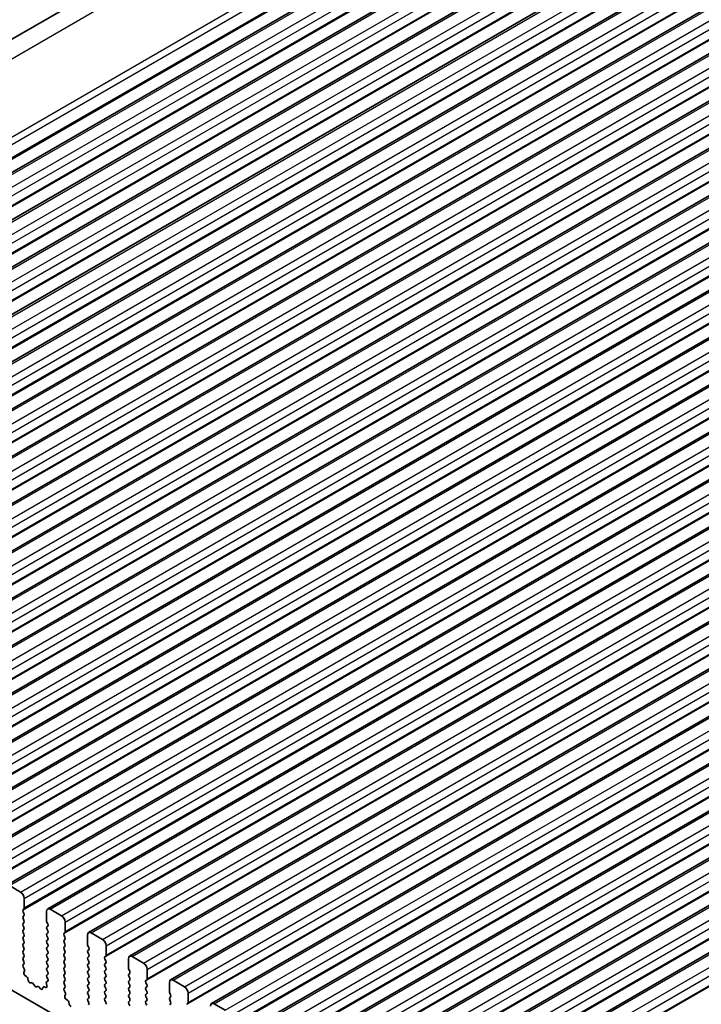
# Model space of a CAD drawing. Units: millimetres. Extents: x 44 to 6340, y 24 to 1148.
# Drawn here: x 774 to 839, y 473 to 566 of the extents above; entities that cross this region are included whole.
import ezdxf

# ---------------------------------------------------------------- set-up
doc = ezdxf.new("R2010")
doc.units = ezdxf.units.MM
doc.header["$LTSCALE"] = 3
doc.layers.add('Visible (ISO)', color=7, linetype='Continuous', lineweight=35)
doc.layers.add('Visible Narrow (ISO)', color=7, linetype='Continuous', lineweight=25)

msp = doc.modelspace()

# ---------------------------------------------------------------- linework, layer by layer
at = {"layer": 'Visible (ISO)'}
for p, q in [((701.9222, 522.8194), (863.1426, 615.9)), ((714.895, 517.6504), (876.1153, 610.731)), ((718.784, 515.4051), (880.0044, 608.4857)), ((722.6731, 513.1597), (883.8935, 606.2403)), ((726.5622, 510.9143), (887.7826, 603.9949)), ((730.4513, 508.669), (891.6717, 601.7496)), ((734.3404, 506.4236), (895.5607, 599.5042)), ((738.2295, 504.1782), (899.4498, 597.2588)), ((742.1186, 501.9329), (903.3389, 595.0135)), ((746.0077, 499.6875), (907.228, 592.7681)), ((749.8967, 497.4421), (911.1171, 590.5227)), ((753.7858, 495.1968), (915.0062, 588.2774)), ((757.6749, 492.9514), (918.8953, 586.032)), ((761.564, 490.706), (922.7844, 583.7867)), ((765.4531, 488.4607), (926.6734, 581.5413)), ((769.3422, 486.2153), (930.5625, 579.2959)), ((773.2313, 483.9699), (934.4516, 577.0506)), ((777.1204, 481.7246), (938.3407, 574.8052)), ((781.0094, 479.4792), (942.2298, 572.5598)), ((784.8985, 477.2338), (946.1189, 570.3145)), ((788.7876, 474.9885), (950.008, 568.0691)), ((792.6767, 472.7431), (953.897, 565.8237)), ((796.5658, 470.4978), (957.7861, 563.5784)), ((800.4549, 468.2524), (961.6752, 561.333)), ((804.344, 466.007), (965.5643, 559.0876)), ((808.2331, 463.7617), (969.4534, 556.8423)), ((812.1221, 461.5163), (973.3425, 554.5969)), ((719.423, 505.3578), (883.0475, 410.8891)), ((774.5419, 483.3328), (773.4813, 483.9452)), ((774.8955, 481.8223), (774.8955, 482.7204)), ((774.7823, 481.659), (774.8672, 481.7406)), ((774.8672, 481.2834), (774.7823, 481.463)), ((777.0168, 481.4957), (777.0168, 480.5975)), ((778.431, 481.0874), (777.3704, 481.6998)), ((774.7823, 481.0058), (774.8672, 481.0874)), ((774.8672, 480.6302), (774.7823, 480.8098)), ((774.7823, 480.3526), (774.8672, 480.4342)), ((777.0451, 480.4832), (777.1299, 480.3036)), ((778.7846, 479.5769), (778.7846, 480.4751)), ((774.8672, 479.977), (774.7823, 480.1566)), ((774.7823, 479.6994), (774.8672, 479.781)), ((774.8672, 479.3238), (774.7823, 479.5034)), ((777.1299, 480.1076), (777.0451, 480.026)), ((777.0451, 479.83), (777.1299, 479.6504)), ((777.1299, 479.4544), (777.0451, 479.3728)), ((778.6714, 479.4136), (778.7563, 479.4953)), ((782.3201, 478.8421), (781.2594, 479.4544)), ((774.7823, 479.0462), (774.8672, 479.1279)), ((774.8672, 478.6706), (774.7823, 478.8502)), ((774.7823, 478.393), (774.8672, 478.4747)), ((777.0451, 479.1768), (777.1299, 478.9972)), ((777.1299, 478.8013), (777.0451, 478.7196)), ((777.0451, 478.5236), (777.1299, 478.344)), ((778.7563, 479.038), (778.6714, 479.2177)), ((778.6714, 478.7604), (778.7563, 478.8421)), ((778.7563, 478.3848), (778.6714, 478.5645)), ((780.9059, 479.2503), (780.9059, 478.3522)), ((774.8672, 478.0174), (774.7823, 478.197)), ((774.7823, 477.7398), (774.8672, 477.8215)), ((774.8672, 477.3642), (774.7823, 477.5438)), ((777.1299, 478.1481), (777.0451, 478.0664)), ((777.0451, 477.8704), (777.1299, 477.6908)), ((777.1299, 477.4949), (777.0451, 477.4132)), ((778.6714, 478.1072), (778.7563, 478.1889)), ((778.7563, 477.7316), (778.6714, 477.9113)), ((778.6714, 477.454), (778.7563, 477.5357)), ((780.9342, 478.2379), (781.019, 478.0582)), ((781.019, 477.8623), (780.9342, 477.7806)), ((780.9342, 477.5847), (781.019, 477.405)), ((782.6737, 477.3316), (782.6737, 478.2297)), ((774.7823, 477.0866), (774.8672, 477.1683)), ((774.8672, 476.711), (774.7823, 476.8906)), ((777.0451, 477.2172), (777.1299, 477.0376)), ((777.1299, 476.8417), (777.0451, 476.76)), ((777.0451, 476.5641), (777.1299, 476.3844)), ((778.7563, 477.0784), (778.6714, 477.2581)), ((778.6714, 476.8008), (778.7563, 476.8825)), ((778.7563, 476.4252), (778.6714, 476.6049)), ((781.019, 477.2091), (780.9342, 477.1274)), ((780.9342, 476.9315), (781.019, 476.7518)), ((782.5605, 477.1683), (782.6454, 477.2499)), ((782.6454, 476.7927), (782.5605, 476.9723)), ((782.5605, 476.5151), (782.6454, 476.5967)), ((784.795, 477.005), (784.795, 476.1068)), ((786.2092, 476.5967), (785.1485, 477.2091)), ((774.7862, 476.4372), (774.8672, 476.5151)), ((774.8932, 476.0326), (774.7913, 476.2309)), ((774.8564, 475.705), (774.9174, 475.8554)), ((777.1299, 476.1885), (777.0451, 476.1068)), ((777.0451, 475.9109), (777.1299, 475.7312)), ((778.6714, 476.1476), (778.7563, 476.2293)), ((778.7563, 475.772), (778.6714, 475.9517)), ((781.019, 476.5559), (780.9342, 476.4742)), ((780.9342, 476.2783), (781.019, 476.0986)), ((781.019, 475.9027), (780.9342, 475.821)), ((780.9342, 475.6251), (781.019, 475.4455)), ((782.6454, 476.1395), (782.5605, 476.3191)), ((782.5605, 475.8619), (782.6454, 475.9435)), ((782.6454, 475.4863), (782.5605, 475.6659)), ((784.8233, 475.9925), (784.9081, 475.8129)), ((786.5627, 475.0862), (786.5627, 475.9843)), ((775.1229, 475.3018), (774.9654, 475.423)), ((775.2673, 474.9473), (775.2373, 475.112)), ((775.6176, 474.7123), (775.4621, 474.7228)), ((777.121, 474.8859), (777.019, 474.8052)), ((777.1299, 475.5353), (777.0451, 475.4536)), ((777.0451, 475.2577), (777.126, 475.0863)), ((778.6714, 475.4944), (778.7563, 475.5761)), ((778.7563, 475.1189), (778.6714, 475.2985)), ((778.6714, 474.8412), (778.7563, 474.9229)), ((781.019, 475.2495), (780.9342, 475.1678)), ((780.9342, 474.9719), (781.019, 474.7923)), ((782.5605, 475.2087), (782.6454, 475.2903)), ((782.6454, 474.8331), (782.5605, 475.0127)), ((784.9081, 475.6169), (784.8233, 475.5353)), ((784.8233, 475.3393), (784.9081, 475.1597)), ((784.9081, 474.9637), (784.8233, 474.8821)), ((786.4496, 474.9229), (786.5345, 475.0045)), ((786.5345, 474.5473), (786.4496, 474.7269)), ((788.6841, 474.7596), (788.6841, 473.8614)), ((790.0983, 474.3513), (789.0376, 474.9637)), ((775.8616, 474.4478), (775.7694, 474.5968)), ((776.1429, 474.3811), (776.0507, 474.3386)), ((776.4501, 474.1523), (776.2947, 474.3215)), ((776.675, 474.282), (776.645, 474.1519)), ((776.9469, 474.279), (776.7894, 474.3396)), ((776.9949, 474.6559), (777.0559, 474.4351)), ((778.7563, 474.4657), (778.6714, 474.6453)), ((778.6753, 474.1918), (778.7563, 474.2697)), ((778.7823, 473.7872), (778.6804, 473.9856)), ((781.019, 474.5963), (780.9342, 474.5146)), ((780.9342, 474.3187), (781.019, 474.1391)), ((781.019, 473.9431), (780.9342, 473.8614)), ((782.5605, 474.5555), (782.6454, 474.6371)), ((782.6454, 474.1799), (782.5605, 474.3595)), ((782.5605, 473.9023), (782.6454, 473.9839)), ((784.8233, 474.6861), (784.9081, 474.5065)), ((784.9081, 474.3105), (784.8233, 474.2289)), ((784.8233, 474.0329), (784.9081, 473.8533)), ((786.4496, 474.2697), (786.5345, 474.3513)), ((786.5345, 473.8941), (786.4496, 474.0737)), ((778.7455, 473.4596), (778.8065, 473.61)), ((779.012, 473.0564), (778.8545, 473.1777)), ((779.1564, 472.7019), (779.1264, 472.8666)), ((780.9342, 473.6655), (781.019, 473.4859)), ((781.019, 473.2899), (780.9342, 473.2082)), ((780.9342, 473.0123), (781.0151, 472.8409)), ((782.6454, 473.5267), (782.5605, 473.7063)), ((782.5605, 473.2491), (782.6454, 473.3307)), ((782.6454, 472.8735), (782.5605, 473.0531)), ((784.9081, 473.6573), (784.8233, 473.5757)), ((784.8233, 473.3797), (784.9081, 473.2001)), ((784.9081, 473.0041), (784.8233, 472.9225)), ((786.4496, 473.6165), (786.5345, 473.6981)), ((786.5345, 473.2409), (786.4496, 473.4205)), ((786.4496, 472.9633), (786.5345, 473.045)), ((788.7123, 473.7471), (788.7972, 473.5675)), ((788.7972, 473.3715), (788.7123, 473.2899)), ((788.7123, 473.0939), (788.7972, 472.9143)), ((790.4518, 472.8408), (790.4518, 473.739)), ((784.8233, 472.7265), (784.9081, 472.5469)), ((786.5345, 472.5877), (786.4496, 472.7673)), ((788.7972, 472.7184), (788.7123, 472.6367)), ((790.3387, 472.6775), (790.4235, 472.7592)), ((793.9874, 472.106), (792.9267, 472.7184))]:
    msp.add_line(p, q, dxfattribs=at)
for centre, major_axis, start_param, end_param in [((774.5419, 482.9246), (-0.25, 0.433), 3.9269908, 5.4977871), ((774.8955, 481.4957), (-0.1, 0.1732), 0.1418971, 1.4288993), ((774.7541, 481.9039), (0.1, -0.1732), 0.1418971, 0.7853982), ((774.7541, 481.2507), (0.1, -0.1732), 0.1418971, 1.4288993), ((777.3704, 481.2916), (-0.25, 0.433), 5.4977871, 7.0685835), ((774.8955, 480.8425), (-0.1, 0.1732), 0.1418971, 1.4288993), ((774.8955, 480.1893), (-0.1, 0.1732), 0.1418971, 1.4288993), ((774.7541, 480.5975), (0.1, -0.1732), 0.1418971, 1.4288993), ((777.1582, 480.5159), (0.1, -0.1732), 3.9269908, 4.5704919), ((777.0168, 480.2709), (0.1, -0.1732), 0.1418971, 1.4288993), ((778.431, 480.6792), (-0.25, 0.433), 3.9269908, 5.4977871), ((774.8955, 479.5361), (-0.1, 0.1732), 0.1418971, 1.4288993), ((774.7541, 479.9443), (0.1, -0.1732), 0.1418971, 1.4288993), ((777.1582, 479.8627), (-0.1, 0.1732), 0.1418971, 1.4288993), ((777.1582, 479.2095), (-0.1, 0.1732), 0.1418971, 1.4288993), ((777.0168, 479.6177), (0.1, -0.1732), 0.1418971, 1.4288993), ((778.7846, 479.2503), (-0.1, 0.1732), 0.1418971, 1.4288993), ((778.6431, 479.6586), (0.1, -0.1732), 0.1418971, 0.7853982), ((781.2594, 479.0462), (-0.25, 0.433), 5.4977871, 7.0685835), ((774.8955, 478.8829), (-0.1, 0.1732), 0.1418971, 1.4288993), ((774.7541, 479.2911), (0.1, -0.1732), 0.1418971, 1.4288993), ((774.7541, 478.638), (0.1, -0.1732), 0.1418971, 1.4288993), ((777.1582, 478.5563), (-0.1, 0.1732), 0.1418971, 1.4288993), ((777.0168, 478.9646), (0.1, -0.1732), 0.1418971, 1.4288993), ((778.7846, 478.5971), (-0.1, 0.1732), 0.1418971, 1.4288993), ((778.6431, 479.0054), (0.1, -0.1732), 0.1418971, 1.4288993), ((782.3201, 478.4338), (-0.25, 0.433), 3.9269908, 5.4977871), ((774.8955, 478.2297), (-0.1, 0.1732), 0.1418971, 1.4288993), ((774.8955, 477.5765), (-0.1, 0.1732), 0.1418971, 1.4288993), ((774.7541, 477.9848), (0.1, -0.1732), 0.1418971, 1.4288993), ((777.1582, 477.9031), (-0.1, 0.1732), 0.1418971, 1.4288993), ((777.0168, 478.3114), (0.1, -0.1732), 0.1418971, 1.4288993), ((777.0168, 477.6582), (0.1, -0.1732), 0.1418971, 1.4288993), ((778.7846, 477.9439), (-0.1, 0.1732), 0.1418971, 1.4288993), ((778.6431, 478.3522), (0.1, -0.1732), 0.1418971, 1.4288993), ((778.6431, 477.699), (0.1, -0.1732), 0.1418971, 1.4288993), ((781.0473, 477.6173), (-0.1, 0.1732), 0.1418971, 1.4288993), ((781.0473, 478.2705), (0.1, -0.1732), 3.9269908, 4.5704919), ((780.9059, 478.0256), (0.1, -0.1732), 0.1418971, 1.4288993), ((774.8955, 476.9233), (-0.1, 0.1732), 0.1418971, 1.4288993), ((774.7541, 477.3316), (0.1, -0.1732), 0.1418971, 1.4288993), ((774.7541, 476.6784), (0.1, -0.1732), 0.1418971, 1.4288993), ((777.1582, 477.2499), (-0.1, 0.1732), 0.1418971, 1.4288993), ((777.1582, 476.5967), (-0.1, 0.1732), 0.1418971, 1.4288993), ((777.0168, 477.005), (0.1, -0.1732), 0.1418971, 1.4288993), ((778.7846, 477.2907), (-0.1, 0.1732), 0.1418971, 1.4288993), ((778.7846, 476.6375), (-0.1, 0.1732), 0.1418971, 1.4288993), ((778.6431, 477.0458), (0.1, -0.1732), 0.1418971, 1.4288993), ((781.0473, 476.9641), (-0.1, 0.1732), 0.1418971, 1.4288993), ((780.9059, 477.3724), (0.1, -0.1732), 0.1418971, 1.4288993), ((780.9059, 476.7192), (0.1, -0.1732), 0.1418971, 1.4288993), ((782.6737, 477.005), (-0.1, 0.1732), 0.1418971, 1.4288993), ((782.5322, 477.4132), (0.1, -0.1732), 0.1418971, 0.7853982), ((782.5322, 476.76), (0.1, -0.1732), 0.1418971, 1.4288993), ((785.1485, 476.8008), (-0.25, 0.433), 5.4977871, 7.0685835), ((786.2092, 476.1885), (-0.25, 0.433), 3.9269908, 5.4977871), ((774.8994, 476.2739), (-0.1, 0.1732), 0.1418971, 1.4863218), ((774.9886, 475.5707), (-0.1, 0.1732), 0.4227551, 2.1910204), ((774.7852, 475.9896), (-0.1, 0.1732), 3.5643477, 4.6279144), ((777.1582, 475.9435), (-0.1, 0.1732), 0.1418971, 1.4288993), ((777.0168, 476.3518), (0.1, -0.1732), 0.1418971, 1.4288993), ((777.0168, 475.6986), (0.1, -0.1732), 0.1418971, 1.4288993), ((778.7846, 475.9843), (-0.1, 0.1732), 0.1418971, 1.4288993), ((778.6431, 476.3926), (0.1, -0.1732), 0.1418971, 1.4288993), ((778.6431, 475.7394), (0.1, -0.1732), 0.1418971, 1.4288993), ((781.0473, 476.3109), (-0.1, 0.1732), 0.1418971, 1.4288993), ((781.0473, 475.6577), (-0.1, 0.1732), 0.1418971, 1.4288993), ((780.9059, 476.066), (0.1, -0.1732), 0.1418971, 1.4288993), ((782.6737, 476.3518), (-0.1, 0.1732), 0.1418971, 1.4288993), ((782.6737, 475.6986), (-0.1, 0.1732), 0.1418971, 1.4288993), ((782.5322, 476.1068), (0.1, -0.1732), 0.1418971, 1.4288993), ((784.9364, 476.0252), (0.1, -0.1732), 3.9269908, 4.5704919), ((784.795, 475.7802), (0.1, -0.1732), 0.1418971, 1.4288993), ((775.0996, 475.1541), (-0.1, 0.1732), 4.1577653, 5.332613), ((775.405, 474.9051), (0.1, -0.1732), 4.1577653, 5.9139542), ((775.6748, 474.53), (-0.1, 0.1732), 4.7653484, 5.9139542), ((777.1271, 474.6375), (-0.1, 0.1732), 0.0844746, 1.1480407), ((777.1582, 475.2903), (-0.1, 0.1732), 0.1418971, 1.4288993), ((777.0129, 475.0536), (0.1, -0.1732), 0.0844746, 1.4288993), ((778.7846, 475.3311), (-0.1, 0.1732), 0.1418971, 1.4288993), ((778.7846, 474.6779), (-0.1, 0.1732), 0.1418971, 1.4288993), ((778.6431, 475.0862), (0.1, -0.1732), 0.1418971, 1.4288993), ((781.0473, 475.0045), (-0.1, 0.1732), 0.1418971, 1.4288993), ((780.9059, 475.4128), (0.1, -0.1732), 0.1418971, 1.4288993), ((780.9059, 474.7596), (0.1, -0.1732), 0.1418971, 1.4288993), ((782.6737, 475.0454), (-0.1, 0.1732), 0.1418971, 1.4288993), ((782.5322, 475.4536), (0.1, -0.1732), 0.1418971, 1.4288993), ((782.5322, 474.8004), (0.1, -0.1732), 0.1418971, 1.4288993), ((784.9364, 475.372), (-0.1, 0.1732), 0.1418971, 1.4288993), ((784.9364, 474.7188), (-0.1, 0.1732), 0.1418971, 1.4288993), ((784.795, 475.127), (0.1, -0.1732), 0.1418971, 1.4288993), ((786.5627, 474.7596), (-0.1, 0.1732), 0.1418971, 1.4288993), ((786.4213, 475.1678), (0.1, -0.1732), 0.1418971, 0.7853982), ((789.0376, 474.5555), (-0.25, 0.433), 5.4977871, 7.0685835), ((775.9561, 474.5146), (0.1, -0.1732), 4.7653484, 6.2302263), ((776.2375, 474.2051), (-0.1, 0.1732), 5.0816201, 6.2302263), ((776.5073, 474.2687), (0.1, -0.1732), 5.0816201, 6.8378086), ((776.8127, 474.1651), (-0.1, 0.1732), 5.6629616, 6.8378086), ((776.9237, 474.4535), (0.1, -0.1732), 5.6629616, 7.431226), ((778.7885, 474.0285), (-0.1, 0.1732), 0.1418971, 1.4863218), ((778.6431, 474.433), (0.1, -0.1732), 0.1418971, 1.4288993), ((778.6743, 473.7443), (-0.1, 0.1732), 3.5643477, 4.6279144), ((781.0473, 474.3513), (-0.1, 0.1732), 0.1418971, 1.4288993), ((781.0473, 473.6981), (-0.1, 0.1732), 0.1418971, 1.4288993), ((780.9059, 474.1064), (0.1, -0.1732), 0.1418971, 1.4288993), ((782.6737, 474.3922), (-0.1, 0.1732), 0.1418971, 1.4288993), ((782.6737, 473.739), (-0.1, 0.1732), 0.1418971, 1.4288993), ((782.5322, 474.1472), (0.1, -0.1732), 0.1418971, 1.4288993), ((784.9364, 474.0656), (-0.1, 0.1732), 0.1418971, 1.4288993), ((784.795, 474.4738), (0.1, -0.1732), 0.1418971, 1.4288993), ((784.795, 473.8206), (0.1, -0.1732), 0.1418971, 1.4288993), ((786.5627, 474.1064), (-0.1, 0.1732), 0.1418971, 1.4288993), ((786.4213, 474.5146), (0.1, -0.1732), 0.1418971, 1.4288993), ((786.4213, 473.8614), (0.1, -0.1732), 0.1418971, 1.4288993), ((788.8255, 473.7798), (0.1, -0.1732), 3.9269908, 4.5704919), ((790.0983, 473.9431), (-0.25, 0.433), 3.9269908, 5.4977871), ((778.8777, 473.3253), (-0.1, 0.1732), 0.4227551, 2.1910204), ((778.9887, 472.9088), (-0.1, 0.1732), 4.1577653, 5.332613), ((781.0473, 473.045), (-0.1, 0.1732), 0.1418971, 1.4288993), ((780.902, 472.8082), (0.1, -0.1732), 0.0844746, 1.4288993), ((780.9059, 473.4532), (0.1, -0.1732), 0.1418971, 1.4288993), ((782.6737, 473.0858), (-0.1, 0.1732), 0.1418971, 1.4288993), ((782.5322, 473.494), (0.1, -0.1732), 0.1418971, 1.4288993), ((782.5322, 472.8408), (0.1, -0.1732), 0.1418971, 1.4288993), ((784.9364, 473.4124), (-0.1, 0.1732), 0.1418971, 1.4288993), ((784.9364, 472.7592), (-0.1, 0.1732), 0.1418971, 1.4288993), ((784.795, 473.1674), (0.1, -0.1732), 0.1418971, 1.4288993), ((786.5627, 473.4532), (-0.1, 0.1732), 0.1418971, 1.4288993), ((786.5627, 472.8), (-0.1, 0.1732), 0.1418971, 1.4288993), ((786.4213, 473.2082), (0.1, -0.1732), 0.1418971, 1.4288993), ((788.8255, 473.1266), (-0.1, 0.1732), 0.1418971, 1.4288993), ((788.6841, 473.5348), (0.1, -0.1732), 0.1418971, 1.4288993), ((788.6841, 472.8817), (0.1, -0.1732), 0.1418971, 1.4288993), ((790.3104, 472.9225), (0.1, -0.1732), 0.1418971, 0.7853982), ((792.9267, 472.3101), (-0.25, 0.433), 5.4977871, 7.0685835), ((779.2941, 472.6598), (0.1, -0.1732), 4.1577653, 5.9139542)]:
    msp.add_ellipse(centre, major_axis=major_axis, ratio=0.5773503, start_param=start_param, end_param=end_param, dxfattribs=at)
at = {"layer": 'Visible Narrow (ISO)'}
for p, q in [((704.9478, 522.7203), (866.1681, 615.8009)), ((712.0456, 519.4116), (873.266, 612.4922)), ((712.4192, 518.8892), (873.6395, 611.9698)), ((712.5721, 517.5857), (873.7924, 610.6663)), ((712.6217, 517.6666), (873.842, 610.7472)), ((712.6336, 517.775), (873.8539, 610.8556)), ((715.145, 517.6257), (876.3653, 610.7063)), ((716.2056, 517.0133), (877.426, 610.0939)), ((716.5592, 516.4009), (877.7795, 609.4815)), ((716.446, 515.3395), (877.6664, 608.4201)), ((716.5309, 515.4211), (877.7512, 608.5017)), ((716.5592, 515.5028), (877.7795, 608.5834)), ((719.034, 515.3803), (880.2544, 608.4609)), ((720.0947, 514.7679), (881.3151, 607.8485)), ((720.4483, 514.1556), (881.6686, 607.2362)), ((720.3351, 513.0941), (881.5555, 606.1747)), ((720.42, 513.1758), (881.6403, 606.2564)), ((720.4483, 513.2574), (881.6686, 606.338)), ((722.9231, 513.1349), (884.1435, 606.2155)), ((723.9838, 512.5226), (885.2041, 605.6032)), ((724.3373, 511.9102), (885.5577, 604.9908)), ((724.2242, 510.8487), (885.4446, 603.9294)), ((724.3091, 510.9304), (885.5294, 604.011)), ((724.3373, 511.012), (885.5577, 604.0927)), ((726.8122, 510.8896), (888.0326, 603.9702)), ((727.8729, 510.2772), (889.0932, 603.3578)), ((728.2264, 509.6648), (889.4468, 602.7454)), ((728.2264, 508.7667), (889.4468, 601.8473)), ((728.1133, 508.6034), (889.3336, 601.684)), ((728.1981, 508.685), (889.4185, 601.7656)), ((730.7013, 508.6442), (891.9217, 601.7248)), ((731.762, 508.0318), (892.9823, 601.1124)), ((732.1155, 507.4195), (893.3359, 600.5001)), ((732.0024, 506.358), (893.2227, 599.4386)), ((732.0872, 506.4397), (893.3076, 599.5203)), ((732.1155, 506.5213), (893.3359, 599.6019)), ((734.5904, 506.3988), (895.8107, 599.4794)), ((735.6511, 505.7865), (896.8714, 598.8671)), ((736.0046, 505.1741), (897.225, 598.2547)), ((735.8915, 504.1126), (897.1118, 597.1933)), ((735.9763, 504.1943), (897.1967, 597.2749)), ((736.0046, 504.2759), (897.225, 597.3566)), ((738.4795, 504.1535), (899.6998, 597.2341)), ((739.5401, 503.5411), (900.7605, 596.6217)), ((739.8937, 502.9287), (901.114, 596.0093)), ((739.7806, 501.8673), (901.0009, 594.9479)), ((739.8654, 501.9489), (901.0858, 595.0295)), ((739.8937, 502.0306), (901.114, 595.1112)), ((742.3686, 501.9081), (903.5889, 594.9887)), ((743.4292, 501.2957), (904.6496, 594.3763)), ((743.7828, 500.6834), (905.0031, 593.764)), ((743.6696, 499.6219), (904.89, 592.7025)), ((743.7545, 499.7036), (904.9748, 592.7842)), ((743.7828, 499.7852), (905.0031, 592.8658)), ((746.2577, 499.6627), (907.478, 592.7433)), ((747.3183, 499.0504), (908.5387, 592.131)), ((747.6719, 498.438), (908.8922, 591.5186)), ((747.6719, 497.5398), (908.8922, 590.6205)), ((747.5587, 497.3765), (908.7791, 590.4572)), ((747.6436, 497.4582), (908.8639, 590.5388)), ((750.1467, 497.4174), (911.3671, 590.498)), ((751.2074, 496.805), (912.4277, 589.8856)), ((751.561, 496.1926), (912.7813, 589.2732)), ((751.4478, 495.1312), (912.6682, 588.2118)), ((751.5327, 495.2128), (912.753, 588.2934)), ((751.561, 495.2945), (912.7813, 588.3751)), ((754.0358, 495.172), (915.2562, 588.2526)), ((755.0965, 494.5596), (916.3168, 587.6402)), ((755.45, 493.9473), (916.6704, 587.0279)), ((755.3369, 492.8858), (916.5573, 585.9664)), ((755.4218, 492.9675), (916.6421, 586.0481)), ((755.45, 493.0491), (916.6704, 586.1297)), ((757.9249, 492.9266), (919.1453, 586.0073)), ((758.9856, 492.3143), (920.2059, 585.3949)), ((759.3391, 491.7019), (920.5595, 584.7825)), ((759.226, 490.6405), (920.4463, 583.7211)), ((759.3108, 490.7221), (920.5312, 583.8027)), ((759.3391, 490.8038), (920.5595, 583.8844)), ((761.814, 490.6813), (923.0344, 583.7619)), ((762.8747, 490.0689), (924.095, 583.1495)), ((763.2282, 489.4565), (924.4486, 582.5371)), ((763.1151, 488.3951), (924.3354, 581.4757)), ((763.1999, 488.4767), (924.4203, 581.5573)), ((763.2282, 488.5584), (924.4486, 581.639)), ((765.7031, 488.4359), (926.9234, 581.5165)), ((766.7638, 487.8235), (927.9841, 580.9041)), ((767.1173, 487.2112), (928.3377, 580.2918)), ((767.1173, 486.313), (928.3377, 579.3936)), ((767.0042, 486.1497), (928.2245, 579.2303)), ((767.089, 486.2314), (928.3094, 579.312)), ((769.5922, 486.1905), (930.8125, 579.2712)), ((770.6528, 485.5782), (931.8732, 578.6588)), ((771.0064, 484.9658), (932.2267, 578.0464)), ((770.8933, 483.9044), (932.1136, 576.985)), ((770.9781, 483.986), (932.1985, 577.0666)), ((771.0064, 484.0677), (932.2267, 577.1483)), ((773.4813, 483.9452), (934.7016, 577.0258)), ((774.5419, 483.3328), (935.7623, 576.4134)), ((774.8955, 482.7204), (936.1158, 575.801)), ((774.7823, 481.659), (936.0027, 574.7396)), ((774.8672, 481.7406), (936.0875, 574.8212)), ((774.8955, 481.8223), (936.1158, 574.9029)), ((777.3704, 481.6998), (938.5907, 574.7804)), ((778.431, 481.0874), (939.6514, 574.1681)), ((778.7846, 480.4751), (940.0049, 573.5557)), ((778.6714, 479.4136), (939.8918, 572.4942)), ((778.7563, 479.4953), (939.9766, 572.5759)), ((778.7846, 479.5769), (940.0049, 572.6575)), ((781.2594, 479.4544), (942.4798, 572.5351)), ((782.3201, 478.8421), (943.5404, 571.9227)), ((782.6737, 478.2297), (943.894, 571.3103)), ((782.5605, 477.1683), (943.7809, 570.2489)), ((782.6454, 477.2499), (943.8657, 570.3305)), ((782.6737, 477.3316), (943.894, 570.4122)), ((785.1485, 477.2091), (946.3689, 570.2897)), ((786.2092, 476.5967), (947.4295, 569.6773)), ((786.5627, 475.9843), (947.7831, 569.0649)), ((786.5627, 475.0862), (947.7831, 568.1668)), ((786.4496, 474.9229), (947.67, 568.0035)), ((786.5345, 475.0045), (947.7548, 568.0852)), ((789.0376, 474.9637), (950.258, 568.0443)), ((790.0983, 474.3513), (951.3186, 567.432)), ((790.4518, 473.739), (951.6722, 566.8196)), ((790.3387, 472.6775), (951.559, 565.7581)), ((790.4235, 472.7592), (951.6439, 565.8398)), ((790.4518, 472.8408), (951.6722, 565.9214)), ((792.9267, 472.7184), (954.147, 565.799)), ((793.9874, 472.106), (955.2077, 565.1866)), ((794.3409, 471.4936), (955.5613, 564.5742)), ((794.2278, 470.4322), (955.4481, 563.5128)), ((794.3126, 470.5138), (955.533, 563.5944)), ((794.3409, 470.5955), (955.5613, 563.6761)), ((796.8158, 470.473), (958.0361, 563.5536)), ((797.8765, 469.8606), (959.0968, 562.9412)), ((798.23, 469.2482), (959.4503, 562.3289)), ((798.1169, 468.1868), (959.3372, 561.2674)), ((798.2017, 468.2684), (959.4221, 561.3491)), ((798.23, 468.3501), (959.4503, 561.4307)), ((800.7049, 468.2276), (961.9252, 561.3082)), ((801.7655, 467.6152), (962.9859, 560.6959)), ((802.1191, 467.0029), (963.3394, 560.0835)), ((802.006, 465.9414), (963.2263, 559.022)), ((802.0908, 466.0231), (963.3112, 559.1037)), ((802.1191, 466.1047), (963.3394, 559.1853)), ((804.594, 465.9823), (965.8143, 559.0629)), ((805.6546, 465.3699), (966.875, 558.4505)), ((806.0082, 464.7575), (967.2285, 557.8381)), ((806.0082, 463.8594), (967.2285, 556.94)), ((805.895, 463.6961), (967.1154, 556.7767)), ((805.9799, 463.7777), (967.2002, 556.8583)), ((808.4831, 463.7369), (969.7034, 556.8175)), ((809.5437, 463.1245), (970.7641, 556.2051)), ((809.8973, 462.5121), (971.1176, 555.5928)), ((809.7841, 461.4507), (971.0045, 554.5313)), ((809.869, 461.5323), (971.0893, 554.613)), ((809.8973, 461.614), (971.1176, 554.6946)), ((812.3721, 461.4915), (973.5925, 554.5721)), ((813.4328, 460.8792), (974.6531, 553.9598)), ((813.7864, 460.2668), (975.0067, 553.3474)), ((813.6732, 459.2053), (974.8936, 552.2859)), ((813.7581, 459.287), (974.9784, 552.3676)), ((813.7864, 459.3686), (975.0067, 552.4492))]:
    msp.add_line(p, q, dxfattribs=at)

doc.saveas('drawing.dxf')
